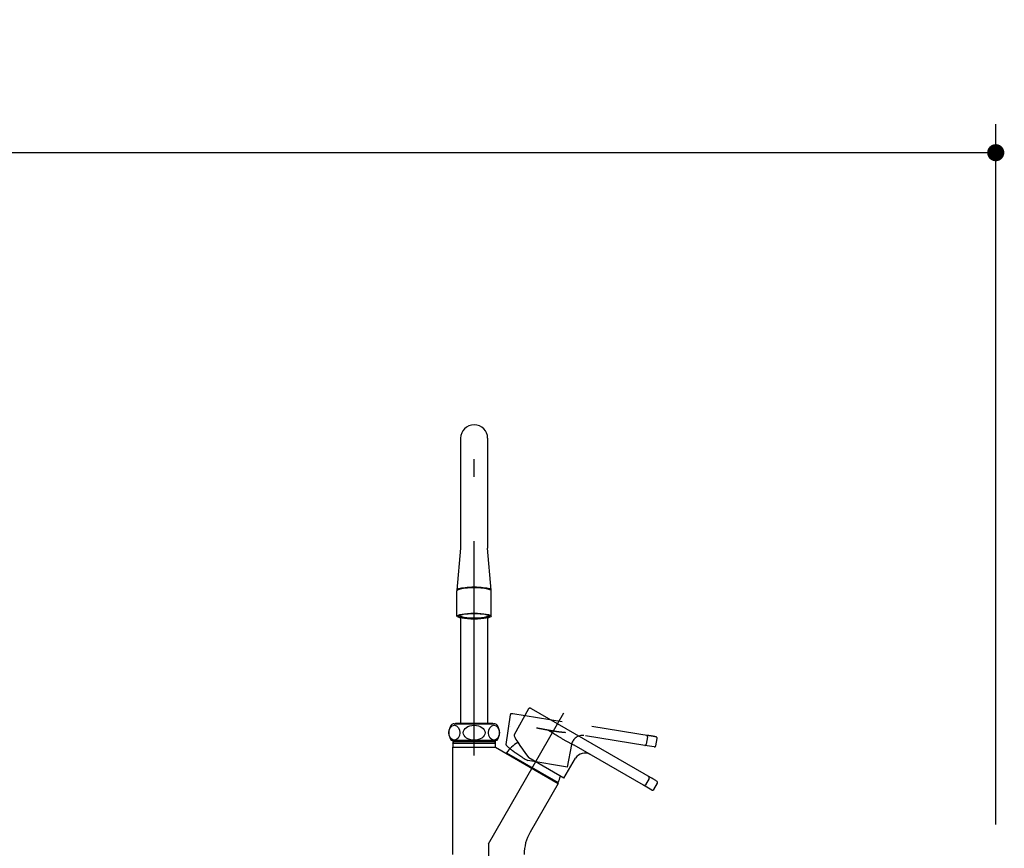
# Model space of a CAD drawing. Units: millimetres. Extents: x 210 to 8110, y 68 to 5608.
# Drawn here: x 3731 to 4420, y 1951 to 2531 of the extents above; entities that cross this region are included whole.
import ezdxf

# ---------------------------------------------------------------- set-up
doc = ezdxf.new("R2010")
doc.units = ezdxf.units.MM
doc.header["$LTSCALE"] = 5
doc.linetypes.add('DASHDOT', pattern=[50.5, 30, -9, 2.5, -9])
doc.linetypes.add('HIDDEN', pattern=[12.6, 8.4, -4.2])
doc.layers.get('0').update_dxf_attribs({"lineweight": 9})
doc.layers.add('レイヤ_5', color=94, linetype='Continuous', lineweight=9)
doc.styles.get("Standard").update_dxf_attribs({"font": 'txt', "bigfont": 'bigfont'})
doc.styles.add('ＭＳ ゴシック', font='txt')
doc.dimstyles.get("Standard").update_dxf_attribs({"dimtxt": 0.18, "dimasz": 0.18, "dimexe": 0.18, "dimexo": 0.0625, "dimgap": 0.09, "dimtad": 0, "dimtih": 1, "dimtoh": 1, "dimdec": 4, "dimzin": 0, "dimdsep": 46, "dimtxsty": 'Standard', "dimcen": 0.09, "dimadec": 0, "dimazin": 0, "dimtfac": 1, "dimtdec": 4, "dimtofl": 0, "dimtmove": 0, "dimatfit": 3, "dimfxl": 1, "dimtolj": 1, "dimtzin": 0, "dimarcsym": 0})

# ---------------------------------------------------------------- blocks, each defined once
blk = doc.blocks.new('_DOT')
at = {"color": 0}
blk.add_line((-0.5, 0), (-1, 0), dxfattribs=at)
at = {"color": 0, "const_width": 0.5}
blk.add_lwpolyline([(-0.25, 0, 1), (0.25, 0, 1)], format="xyb", close=True, dxfattribs=at)
blk = doc.blocks.new('Dim20')
at = {"layer": 'レイヤ_5', "color": 94, "linetype": 'Continuous', "lineweight": 30}
for p, q in [((2613.8, 1967.5), (2613.8, 2457.69)), ((4413.8, 1967.5), (4413.8, 2457.69)), ((4413.8, 2437.69), (2613.8, 2437.69))]:
    blk.add_line(p, q, dxfattribs=at)
at = {"layer": 'レイヤ_5', "color": 94, "linetype": 'Continuous', "lineweight": 30, "xscale": 12, "yscale": 12, "zscale": 12}
for p, rotation in [((2613.8, 2437.69), 179.9999999999998), ((4413.8, 2437.69), 359.9999999999997)]:
    blk.add_blockref('_DOT', p, dxfattribs=dict(at, rotation=rotation))
at = {"layer": 'レイヤ_5', "color": 94, "linetype": 'Continuous', "lineweight": 9, "insert": (3513.8, 2437.69), "char_height": 70, "width": 1183.3333, "attachment_point": 8, "style": 'ＭＳ ゴシック'}
blk.add_mtext('1800', dxfattribs=at)
blk = doc.blocks.new('*G63')
at = {"layer": 'レイヤ_5', "color": 94, "linetype": 'DASHDOT', "lineweight": 30}
for p, q in [((4048.8, 2015.69), (4048.8, 2251.98)), ((4048.8, 2015.69), (4048.8, 2251.98)), ((4058.8, 1953.97), (4111.62, 2045.46)), ((4058.8, 1953.97), (4111.62, 2045.46)), ((4058.8, 1953.97), (4058.8, 1902.84)), ((4058.8, 1953.97), (4058.8, 1173.6))]:
    blk.add_line(p, q, dxfattribs=at)
at = {"layer": 'レイヤ_5', "color": 94, "linetype": 'Continuous', "lineweight": 30}
for p, q in [((4039.35, 2237.8), (4039.35, 2160.92)), ((4039.35, 2237.8), (4039.35, 2160.92)), ((4058.25, 2237.8), (4058.25, 2160.92)), ((4058.25, 2237.8), (4058.25, 2160.92)), ((4039.35, 2160.92), (4036.8, 2131.37)), ((4039.35, 2160.92), (4036.8, 2131.37)), ((4060.8, 2131.37), (4058.25, 2160.92)), ((4060.8, 2131.37), (4058.25, 2160.92)), ((4036.8, 2113.22), (4036.8, 2130.98)), ((4036.8, 2113.22), (4036.8, 2130.98)), ((4060.8, 2113.22), (4060.8, 2130.98)), ((4060.8, 2113.22), (4060.8, 2130.98)), ((4039.35, 2111.97), (4039.35, 2038.4)), ((4039.35, 2111.97), (4039.35, 2038.4)), ((4058.25, 2111.97), (4058.25, 2037.9)), ((4058.25, 2111.97), (4058.25, 2037.9)), ((4086.9, 2048.38), (4076.81, 2030.17)), ((4086.9, 2048.38), (4076.81, 2030.17)), ((4173.87, 1999.36), (4088.94, 2048.4)), ((4173.87, 1999.36), (4088.94, 2048.4)), ((4034.8, 2037.9), (4048.8, 2037.9)), ((4034.8, 2037.9), (4048.8, 2037.9)), ((4035.8, 2038.4), (4061.8, 2038.4)), ((4035.8, 2038.4), (4035.8, 2038.2)), ((4035.8, 2038.4), (4061.8, 2038.4)), ((4035.8, 2038.4), (4035.8, 2038.2)), ((4048.8, 2037.9), (4062.8, 2037.9)), ((4048.8, 2037.9), (4062.8, 2037.9)), ((4061.8, 2038.4), (4061.8, 2038.2)), ((4061.8, 2038.4), (4061.8, 2038.2)), ((4032.8, 2026.4), (4064.8, 2026.4)), ((4032.8, 2026.4), (4064.8, 2026.4)), ((4033.8, 2026.4), (4033.8, 2021.5)), ((4033.8, 2026.4), (4033.8, 2021.5)), ((4034.61, 2025.41), (4034.61, 2026.4)), ((4034.61, 2025.41), (4034.61, 2026.4)), ((4062.98, 2025.41), (4062.98, 2026.4)), ((4062.98, 2025.41), (4062.98, 2026.4)), ((4063.8, 2021.5), (4063.8, 2026.4)), ((4063.8, 2021.5), (4063.8, 2026.4)), ((4033.8, 2025.41), (4063.8, 2025.41)), ((4033.8, 2024), (4034.61, 2025.41)), ((4033.8, 2025.41), (4063.8, 2025.41)), ((4033.8, 2024), (4034.61, 2025.41)), ((4063.8, 2024), (4033.8, 2024)), ((4063.8, 2024), (4033.8, 2024)), ((4033.8, 1946.5), (4033.8, 2021.5)), ((4033.8, 2021.5), (4048.8, 2021.5)), ((4033.8, 1946.5), (4033.8, 2021.5)), ((4033.8, 2021.5), (4048.8, 2021.5)), ((4048.8, 2021.5), (4063.8, 2021.5)), ((4048.8, 2021.5), (4063.8, 2021.5)), ((4063.8, 2024), (4062.98, 2025.41)), ((4063.8, 2024), (4062.98, 2025.41)), ((4063.8, 2021.5), (4107.69, 1996.16)), ((4063.8, 2021.5), (4107.69, 1996.16)), ((4167.29, 1994.86), (4118.85, 2022.83)), ((4167.29, 1994.86), (4118.85, 2022.83)), ((4071.67, 2016.95), (4071.5, 2017.59)), ((4071.5, 2017.59), (4107.54, 1996.78)), ((4071.67, 2016.95), (4071.5, 2017.59)), ((4071.5, 2017.59), (4107.54, 1996.78)), ((4111.5, 1999.94), (4086.97, 2014.1)), ((4111.5, 1999.94), (4086.97, 2014.1)), ((4111.5, 1999.94), (4119.81, 2013.77)), ((4111.5, 1999.94), (4119.81, 2013.77)), ((4171.24, 1999.63), (4168.62, 1995.23)), ((4171.24, 1999.63), (4168.62, 1995.23)), ((4107.69, 1996.16), (4087.93, 1961.93)), ((4107.69, 1996.16), (4087.93, 1961.93)), ((4106.9, 1996.61), (4107.54, 1996.78)), ((4106.9, 1996.61), (4107.54, 1996.78)), ((4173.11, 1991.5), (4167.29, 1994.86)), ((4173.11, 1991.5), (4167.29, 1994.86)), ((4174.44, 1991.87), (4177.1, 1996.25)), ((4174.44, 1991.87), (4177.1, 1996.25)), ((4174.47, 1991.85), (4177.12, 1996.23)), ((4174.47, 1991.85), (4177.12, 1996.23))]:
    blk.add_line(p, q, dxfattribs=at)
at = {"layer": 'レイヤ_5', "color": 94, "linetype": 'HIDDEN', "lineweight": 30}
for p, q in [((4073.97, 2044.11), (4071.04, 2023.5)), ((4073.97, 2044.11), (4071.04, 2023.5)), ((4172.7, 2029.34), (4075.86, 2044.85)), ((4172.7, 2029.34), (4075.86, 2044.85)), ((4073.94, 2036), (4073.94, 2035.99)), ((4073.94, 2036), (4073.94, 2035.99)), ((4168.16, 2022.79), (4112.93, 2031.64)), ((4168.16, 2022.79), (4112.93, 2031.64)), ((4170.15, 2028.66), (4169.27, 2023.61)), ((4170.15, 2028.66), (4169.27, 2023.61)), ((4175.91, 2022.55), (4176.83, 2027.59)), ((4175.91, 2022.55), (4176.83, 2027.59)), ((4175.94, 2022.54), (4176.86, 2027.58)), ((4175.94, 2022.54), (4176.86, 2027.58)), ((4114.23, 2007.63), (4117.06, 2023.52)), ((4114.23, 2007.63), (4117.06, 2023.52)), ((4174.8, 2021.73), (4168.16, 2022.79)), ((4174.8, 2021.73), (4168.16, 2022.79)), ((4114.23, 2007.63), (4086.26, 2012.11)), ((4114.23, 2007.63), (4086.26, 2012.11))]:
    blk.add_line(p, q, dxfattribs=at)
at = {"layer": 'レイヤ_5', "color": 94, "linetype": 'Continuous', "lineweight": 30}
for centre, radius, start, end in [((4048.8, 2237.8), 9.45, 0, 180), ((4048.8, 2237.8), 9.45, 0, 180), ((4039.8, 2031.65), 8.75, 143.1301, 216.8699), ((4039.8, 2031.65), 8.75, 143.1301, 216.8699), ((4034.8, 2035.4), 2.5, 90, 143.1301), ((4034.8, 2035.4), 2.5, 90, 143.1301), ((4035.5, 2038.2), 0.3, 270, 0), ((4035.5, 2038.2), 0.3, 270, 0), ((4062.1, 2038.2), 0.3, 180, 270), ((4062.1, 2038.2), 0.3, 180, 270), ((4062.8, 2035.4), 2.5, 36.8699, 90), ((4062.8, 2035.4), 2.5, 36.8699, 90), ((4057.8, 2031.65), 8.75, 323.1301, 36.8699), ((4057.8, 2031.65), 8.75, 323.1301, 36.8699), ((4091.26, 2003.97), 24, 119.72506, 145.42136), ((4091.26, 2003.97), 24, 119.72506, 145.42136), ((4126.23, 2009.91), 7.5, 60, 149), ((4126.23, 2009.91), 7.5, 60, 149), ((4085.86, 2007.09), 24, 334.57864, 346.03059), ((4085.86, 2007.09), 24, 334.57864, 346.03059), ((4173.61, 1992.37), 1, 240, 328.80321), ((4173.61, 1992.37), 1, 240, 328.80321), ((4176.27, 1996.75), 1, 338.6981, 57.88497), ((4176.27, 1996.75), 1, 338.6981, 57.88497), ((4176.27, 1996.75), 1, 328.80321, 338.6981), ((4176.27, 1996.75), 1, 328.80321, 338.6981), ((4114.67, 1946.5), 30.87, 150, 180), ((4114.67, 1946.5), 30.87, 150, 180)]:
    blk.add_arc(centre, radius, start, end, dxfattribs=at)
at = {"layer": 'レイヤ_5', "color": 94, "linetype": 'HIDDEN', "lineweight": 30}
for centre, radius, start, end in [((4124.44, 2022.2), 7.5, 80.90122, 169.90122), ((4124.44, 2022.2), 7.5, 80.90122, 169.90122), ((4175.88, 2027.76), 1, 359.59933, 78.7862), ((4175.88, 2027.76), 1, 359.59933, 78.7862), ((4175.88, 2027.76), 1, 349.70444, 359.59933), ((4175.88, 2027.76), 1, 349.70444, 359.59933), ((4174.96, 2022.72), 1, 260.90122, 349.70444), ((4174.96, 2022.72), 1, 260.90122, 349.70444)]:
    blk.add_arc(centre, radius, start, end, dxfattribs=at)
at = {"layer": 'レイヤ_5', "color": 94, "linetype": 'Continuous', "lineweight": 30}
for centre, major_axis, ratio, start_param, end_param in [((4048.8, 2131.37), (-12, 0), 0.173648, 3.04693, 6.377848), ((4048.8, 2131.37), (-12, 0), 0.173648, 3.04693, 6.377848), ((4048.8, 2130.98), (-12, 0), 0.173648, -3.14159, 0.000003), ((4048.8, 2130.98), (-12, 0), 0.173648, -3.14159, 0.000003), ((4048.8, 2131.37), (-11.5, 0), 0.17361, -3.014637, -0.126956), ((4048.8, 2131.37), (-11.5, 0), 0.17361, -3.014637, -0.126956), ((4048.8, 2113.75), (-10.1, 0), 0.173648, -0.040324, 3.181917), ((4048.8, 2113.75), (-10.1, 0), 0.173648, -0.040324, 3.181917), ((4091.91, 2011.32), (15.04, -18.92), 0.090632, -3.104062, -1.789844), ((4091.91, 2011.32), (15.04, -18.92), 0.090632, -3.104062, -1.789844), ((3469.3, 825.14), (706, 1173.38), 0.25874, 0.009709, 0.014224), ((4170.41, 2000.13), (-0.468, -0.884), 0.965839, 1.517732, 3.105981), ((3469.3, 825.14), (706, 1173.38), 0.25874, 0.009709, 0.014224), ((4170.41, 2000.13), (-0.468, -0.884), 0.965839, 1.517732, 3.105981), ((3469.3, 825.14), (706, 1173.38), 0.25874, 0.004672, 0.009709), ((3469.3, 825.14), (706, 1173.38), 0.25874, 0.004672, 0.009709), ((3469.3, 825.14), (706, 1173.38), 0.25874, -0.000689, 0.004672), ((3469.3, 825.14), (706, 1173.38), 0.25874, -0.000689, 0.004672), ((4167.79, 1995.73), (-0.5, -0.866), 0.965926, 0, 1.553343), ((4167.79, 1995.73), (-0.5, -0.866), 0.965926, 0, 1.553343), ((4173.61, 1992.37), (-0.5, -0.866), 0.965926, 0, 1.553343), ((4173.61, 1992.37), (-0.5, -0.866), 0.965926, 0, 1.553343), ((4173.61, 1992.37), (0.855, -0.518), 0.010522, 0, 0.261773), ((4173.61, 1992.37), (0.855, -0.518), 0.010522, 0, 0.261773), ((4176.27, 1996.75), (-0.532, -0.847), 0.965925, 1.589, 3.141749), ((4176.27, 1996.75), (-0.532, -0.847), 0.965925, 1.589, 3.141749), ((4176.27, 1996.75), (-0.855, 0.518), 0.010522, -3.141593, -2.879819), ((4176.27, 1996.75), (-0.855, 0.518), 0.010522, -3.141593, -2.879819)]:
    blk.add_ellipse(centre, major_axis=major_axis, ratio=ratio, start_param=start_param, end_param=end_param, dxfattribs=at)
for centre, major_axis, ratio in [((4048.8, 2113.25), (-12, 0), 0.173648), ((4048.8, 2113.25), (-12, 0), 0.173648), ((4048.8, 2113.25), (-10.6, 0), 0.173648), ((4048.8, 2113.25), (-10.6, 0), 0.173648), ((4034.94, 2031.65), (0, -5.25), 0.731925), ((4034.94, 2031.65), (0, -5.25), 0.731925), ((4048.8, 2031.65), (7.69, 0), 0.68313), ((4048.8, 2031.65), (7.69, 0), 0.68313), ((4062.65, 2031.65), (0, -5.25), 0.731925), ((4062.65, 2031.65), (0, -5.25), 0.731925)]:
    blk.add_ellipse(centre, major_axis=major_axis, ratio=ratio, dxfattribs=at)
at = {"layer": 'レイヤ_5', "color": 94, "linetype": 'HIDDEN', "lineweight": 30}
for centre, major_axis, ratio, start_param, end_param in [((4169.2, 2028.83), (-0.122, -0.993), 0.965839, 1.517732, 3.105981), ((3933.41, 681.03), (240.93, 1348.04), 0.25874, 0.009709, 0.014224), ((4169.2, 2028.83), (-0.122, -0.993), 0.965839, 1.517732, 3.105981), ((3933.41, 681.03), (240.93, 1348.04), 0.25874, 0.009709, 0.014224), ((3933.41, 681.03), (240.93, 1348.04), 0.25874, 0.004672, 0.009709), ((3933.41, 681.03), (240.93, 1348.04), 0.25874, 0.004672, 0.009709), ((3933.41, 681.03), (240.93, 1348.04), 0.25874, -0.000689, 0.004672), ((3933.41, 681.03), (240.93, 1348.04), 0.25874, -0.000689, 0.004672), ((4175.88, 2027.76), (-0.194, -0.981), 0.965925, 1.589, 3.141749), ((4175.88, 2027.76), (-0.194, -0.981), 0.965925, 1.589, 3.141749), ((4175.88, 2027.76), (-0.984, 0.179), 0.010522, -3.141593, -2.879819), ((4175.88, 2027.76), (-0.984, 0.179), 0.010522, -3.141593, -2.879819), ((4091.87, 2011.28), (20.8, -12.3), 0.090632, -3.104062, -1.789844), ((4091.87, 2011.28), (20.8, -12.3), 0.090632, -3.104062, -1.789844), ((4168.32, 2023.78), (-0.158, -0.987), 0.965926, 0, 1.553343), ((4168.32, 2023.78), (-0.158, -0.987), 0.965926, 0, 1.553343), ((4174.96, 2022.72), (-0.158, -0.987), 0.965926, 0, 1.553343), ((4174.96, 2022.72), (-0.158, -0.987), 0.965926, 0, 1.553343), ((4174.96, 2022.72), (0.984, -0.179), 0.010522, 0, 0.261773), ((4174.96, 2022.72), (0.984, -0.179), 0.010522, 0, 0.261773)]:
    blk.add_ellipse(centre, major_axis=major_axis, ratio=ratio, start_param=start_param, end_param=end_param, dxfattribs=at)
at = {"layer": 'レイヤ_5', "color": 94, "linetype": 'Continuous', "lineweight": 30}
for points, knots in [([(4088.45, 2048.68), (4088.43, 2048.69), (4088.39, 2048.71), (4088.33, 2048.74), (4088.27, 2048.77), (4088.23, 2048.79), (4088.2, 2048.81), (4088.17, 2048.82), (4088.13, 2048.83), (4088.09, 2048.85), (4088.05, 2048.86), (4087.99, 2048.88), (4087.93, 2048.89), (4087.85, 2048.9), (4087.76, 2048.9), (4087.65, 2048.89), (4087.53, 2048.87), (4087.42, 2048.83), (4087.31, 2048.78), (4087.2, 2048.72), (4087.1, 2048.64), (4087.01, 2048.54), (4086.95, 2048.46), (4086.91, 2048.4), (4086.9, 2048.38)], [0, 0, 0, 0, 0.0141259, 0.0345372, 0.0550821, 0.0635212, 0.0713919, 0.0793178, 0.0881506, 0.0982079, 0.1099764, 0.1241502, 0.1404439, 0.159524, 0.1837284, 0.2108395, 0.2398256, 0.2699343, 0.3007492, 0.3320057, 0.3635364, 0.3952352, 0.4303084, 0.4448396, 0.4448396, 0.4448396, 0.4448396]), ([(4088.45, 2048.68), (4088.43, 2048.69), (4088.39, 2048.71), (4088.33, 2048.74), (4088.27, 2048.77), (4088.23, 2048.79), (4088.2, 2048.81), (4088.17, 2048.82), (4088.13, 2048.83), (4088.09, 2048.85), (4088.05, 2048.86), (4087.99, 2048.88), (4087.93, 2048.89), (4087.85, 2048.9), (4087.76, 2048.9), (4087.65, 2048.89), (4087.53, 2048.87), (4087.42, 2048.83), (4087.31, 2048.78), (4087.2, 2048.72), (4087.1, 2048.64), (4087.01, 2048.54), (4086.95, 2048.46), (4086.91, 2048.4), (4086.9, 2048.38)], [0, 0, 0, 0, 0.0141259, 0.0345372, 0.0550821, 0.0635212, 0.0713919, 0.0793178, 0.0881506, 0.0982079, 0.1099764, 0.1241502, 0.1404439, 0.159524, 0.1837284, 0.2108395, 0.2398256, 0.2699343, 0.3007492, 0.3320057, 0.3635364, 0.3952352, 0.4303084, 0.4448396, 0.4448396, 0.4448396, 0.4448396]), ([(4088.93, 2048.4), (4088.86, 2048.44), (4088.71, 2048.53), (4088.56, 2048.62), (4088.48, 2048.66), (4088.46, 2048.67)], [0, 0, 0, 0, 0.0681557, 0.1231283, 0.1361025, 0.1361025, 0.1361025, 0.1361025]), ([(4088.93, 2048.4), (4088.86, 2048.44), (4088.71, 2048.53), (4088.56, 2048.62), (4088.48, 2048.66), (4088.46, 2048.67)], [0, 0, 0, 0, 0.0681557, 0.1231283, 0.1361025, 0.1361025, 0.1361025, 0.1361025]), ([(4117.22, 2023.67), (4116.92, 2023.81), (4116.32, 2024.1), (4115.13, 2024.71), (4113.67, 2025.5), (4111.93, 2026.49), (4110.21, 2027.5), (4107.99, 2028.83), (4105.28, 2030.48), (4102.74, 2032.05), (4101.26, 2032.97), (4100.85, 2033.23), (4100.84, 2033.23)], [0, 0, 0, 0, 0.249926, 0.49972, 0.999183, 1.498214, 1.996787, 2.494748, 3.438293, 4.379929, 4.7357, 4.74433, 4.74433, 4.74433, 4.74433]), ([(4117.22, 2023.67), (4116.92, 2023.81), (4116.32, 2024.1), (4115.13, 2024.71), (4113.67, 2025.5), (4111.93, 2026.49), (4110.21, 2027.5), (4107.99, 2028.83), (4105.28, 2030.48), (4102.74, 2032.05), (4101.26, 2032.97), (4100.85, 2033.23), (4100.84, 2033.23)], [0, 0, 0, 0, 0.249926, 0.49972, 0.999183, 1.498214, 1.996787, 2.494748, 3.438293, 4.379929, 4.7357, 4.74433, 4.74433, 4.74433, 4.74433]), ([(4112.93, 2031.64), (4112.63, 2031.69), (4112.02, 2031.77), (4111.41, 2031.82), (4111.11, 2031.84)], [0, 0, 0, 0, 0.2288888, 0.4582953, 0.4582953, 0.4582953, 0.4582953]), ([(4112.93, 2031.64), (4112.63, 2031.69), (4112.02, 2031.77), (4111.41, 2031.82), (4111.11, 2031.84)], [0, 0, 0, 0, 0.2288888, 0.4582953, 0.4582953, 0.4582953, 0.4582953]), ([(4118.85, 2022.83), (4118.58, 2022.98), (4118.05, 2023.28), (4117.5, 2023.54), (4117.22, 2023.67)], [0, 0, 0, 0, 0.2288888, 0.4582953, 0.4582953, 0.4582953, 0.4582953]), ([(4118.85, 2022.83), (4118.58, 2022.98), (4118.05, 2023.28), (4117.5, 2023.54), (4117.22, 2023.67)], [0, 0, 0, 0, 0.2288888, 0.4582953, 0.4582953, 0.4582953, 0.4582953]), ([(4176.8, 1997.6), (4176.61, 1997.72), (4176.18, 1997.98), (4175.76, 1998.24), (4175.52, 1998.38)], [0, 0, 0, 0, 0.1710623, 0.3750735, 0.3750735, 0.3750735, 0.3750735]), ([(4176.8, 1997.6), (4176.61, 1997.72), (4176.18, 1997.98), (4175.76, 1998.24), (4175.52, 1998.38)], [0, 0, 0, 0, 0.1710623, 0.3750735, 0.3750735, 0.3750735, 0.3750735])]:
    blk.add_open_spline(points, degree=3, knots=knots, dxfattribs=at)
at = {"layer": 'レイヤ_5', "color": 94, "linetype": 'HIDDEN', "lineweight": 30}
for points, knots in [([(4075.31, 2044.94), (4075.29, 2044.94), (4075.25, 2044.95), (4075.17, 2044.96), (4075.11, 2044.97), (4075.06, 2044.97), (4075.03, 2044.97), (4074.99, 2044.97), (4074.96, 2044.97), (4074.92, 2044.97), (4074.87, 2044.97), (4074.81, 2044.96), (4074.75, 2044.95), (4074.67, 2044.93), (4074.58, 2044.9), (4074.49, 2044.85), (4074.39, 2044.79), (4074.29, 2044.72), (4074.21, 2044.63), (4074.13, 2044.53), (4074.07, 2044.42), (4074.01, 2044.3), (4073.99, 2044.2), (4073.97, 2044.13), (4073.97, 2044.11)], [0, 0, 0, 0, 0.0141259, 0.0345372, 0.0550821, 0.0635212, 0.0713919, 0.0793178, 0.0881506, 0.0982079, 0.1099764, 0.1241502, 0.1404439, 0.159524, 0.1837284, 0.2108395, 0.2398256, 0.2699343, 0.3007492, 0.3320057, 0.3635364, 0.3952352, 0.4303084, 0.4448396, 0.4448396, 0.4448396, 0.4448396]), ([(4075.31, 2044.94), (4075.29, 2044.94), (4075.25, 2044.95), (4075.17, 2044.96), (4075.11, 2044.97), (4075.06, 2044.97), (4075.03, 2044.97), (4074.99, 2044.97), (4074.96, 2044.97), (4074.92, 2044.97), (4074.87, 2044.97), (4074.81, 2044.96), (4074.75, 2044.95), (4074.67, 2044.93), (4074.58, 2044.9), (4074.49, 2044.85), (4074.39, 2044.79), (4074.29, 2044.72), (4074.21, 2044.63), (4074.13, 2044.53), (4074.07, 2044.42), (4074.01, 2044.3), (4073.99, 2044.2), (4073.97, 2044.13), (4073.97, 2044.11)], [0, 0, 0, 0, 0.0141259, 0.0345372, 0.0550821, 0.0635212, 0.0713919, 0.0793178, 0.0881506, 0.0982079, 0.1099764, 0.1241502, 0.1404439, 0.159524, 0.1837284, 0.2108395, 0.2398256, 0.2699343, 0.3007492, 0.3320057, 0.3635364, 0.3952352, 0.4303084, 0.4448396, 0.4448396, 0.4448396, 0.4448396]), ([(4075.86, 2044.85), (4075.77, 2044.87), (4075.61, 2044.89), (4075.43, 2044.92), (4075.34, 2044.93), (4075.32, 2044.94)], [0, 0, 0, 0, 0.0681557, 0.1231283, 0.1361025, 0.1361025, 0.1361025, 0.1361025]), ([(4075.86, 2044.85), (4075.77, 2044.87), (4075.61, 2044.89), (4075.43, 2044.92), (4075.34, 2044.93), (4075.32, 2044.94)], [0, 0, 0, 0, 0.0681557, 0.1231283, 0.1361025, 0.1361025, 0.1361025, 0.1361025]), ([(4111.11, 2031.84), (4110.78, 2031.87), (4110.11, 2031.92), (4108.79, 2032.07), (4107.14, 2032.29), (4105.16, 2032.59), (4103.2, 2032.92), (4100.65, 2033.37), (4097.52, 2033.95), (4094.59, 2034.51), (4092.88, 2034.84), (4092.4, 2034.93), (4092.39, 2034.93)], [0, 0, 0, 0, 0.249926, 0.49972, 0.999183, 1.498214, 1.996787, 2.494748, 3.438293, 4.379929, 4.7357, 4.74433, 4.74433, 4.74433, 4.74433]), ([(4111.11, 2031.84), (4110.78, 2031.87), (4110.11, 2031.92), (4108.79, 2032.07), (4107.14, 2032.29), (4105.16, 2032.59), (4103.2, 2032.92), (4100.65, 2033.37), (4097.52, 2033.95), (4094.59, 2034.51), (4092.88, 2034.84), (4092.4, 2034.93), (4092.39, 2034.93)], [0, 0, 0, 0, 0.249926, 0.49972, 0.999183, 1.498214, 1.996787, 2.494748, 3.438293, 4.379929, 4.7357, 4.74433, 4.74433, 4.74433, 4.74433]), ([(4176.07, 2028.74), (4175.85, 2028.79), (4175.36, 2028.88), (4174.86, 2028.97), (4174.6, 2029.02)], [0, 0, 0, 0, 0.1710623, 0.3750735, 0.3750735, 0.3750735, 0.3750735]), ([(4176.07, 2028.74), (4175.85, 2028.79), (4175.36, 2028.88), (4174.86, 2028.97), (4174.6, 2029.02)], [0, 0, 0, 0, 0.1710623, 0.3750735, 0.3750735, 0.3750735, 0.3750735])]:
    blk.add_open_spline(points, degree=3, knots=knots, dxfattribs=at)
at = {"layer": 'レイヤ_5', "color": 94, "linetype": 'Continuous', "lineweight": 30}
blk.add_point((4048.8, 2021.5), dxfattribs=at)
blk.add_point((4048.8, 2021.5), dxfattribs=at)
blk = doc.blocks.new('*G62')
blk.add_blockref('*G63', (0, 0))

msp = doc.modelspace()

# ---------------------------------------------------------------- block references
msp.add_blockref('*G62', (0, 0))

# ---------------------------------------------------------------- dimensions: what is measured, and where the dimension line sits
at = {"layer": 'レイヤ_5', "color": 94, "linetype": 'Continuous', "lineweight": 30}
dim = msp.add_linear_dim(base=(2613.797, 2437.686), p1=(4413.797, 1947.5), p2=(2613.797, 1947.5), angle=180, dimstyle='Standard', override={"dimscale": 1, "dimtxt": 70, "dimasz": 12, "dimexe": 20, "dimexo": 20, "dimgap": 0, "dimtad": 1, "dimtih": 0, "dimtoh": 0, "dimdec": 2, "dimzin": 8, "dimtxsty": 'ＭＳ ゴシック', "dimblk1": 'DOT', "dimblk2": 'DOT', "dimsah": 1, "dimse1": 0, "dimse2": 0, "dimtix": 0, "dimtofl": 1, "dimtmove": 1, "dimatfit": 2, "dimtzin": 8}, dxfattribs=at)
dim.commit()
dim.dimension.update_dxf_attribs({"geometry": 'Dim20', "text_midpoint": (3513.797, 2437.686), "dimtype": 160})

doc.saveas('drawing.dxf')
